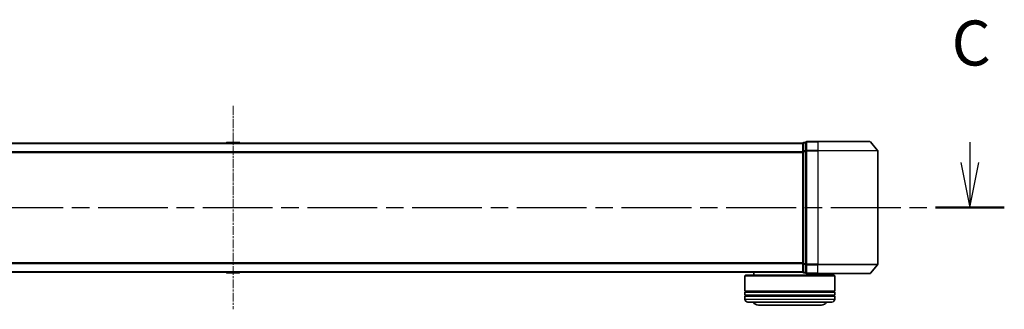
# Model space of a CAD drawing. Units: millimetres. Extents: x 0 to 8066, y 0 to 1686.
# Drawn here: x 1076 to 1405, y 507 to 604 of the extents above; entities that cross this region are included whole.
import ezdxf

# ---------------------------------------------------------------- set-up
doc = ezdxf.new("R2010")
doc.units = ezdxf.units.MM
doc.linetypes.add('CHAIN', pattern=[0.3543, 0.2362, -0.0295, 0.0591, -0.0295])
doc.layers.add('Centerline (ISO)', color=7, linetype='Continuous', lineweight=18, true_color=0x80ffff)
for name, color, linetype, lineweight in [('Section Line (ISO)', 7, 'CHAIN', 25), ('Visible (ISO)', 7, 'Continuous', 35), ('Visible Narrow (ISO)', 7, 'Continuous', 25)]:
    doc.layers.add(name, color=color, linetype=linetype, lineweight=lineweight)
doc.styles.add('Note Text (TK)', font='MS PGothic.ttf')

# ---------------------------------------------------------------- blocks, each defined once
blk = doc.blocks.new('2dTransSection62')
at = {"layer": 'Section Line (ISO)', "linetype": 'Continuous'}
for p, q in [((212.458, 101.803), (212.458, 100.677)), ((211.958, 100.677), (212.458, 98.177)), ((212.458, 100.677), (212.458, 98.177)), ((212.458, 98.177), (212.958, 100.677))]:
    blk.add_line(p, q, dxfattribs=at)
at = {"layer": 'Section Line (ISO)', "linetype": 'CHAIN', "ltscale": 16.423481}
blk.add_line((129.085, 98.177), (214.368, 98.177), dxfattribs=at)
at = {"layer": 'Section Line (ISO)', "linetype": 'Continuous', "lineweight": 50}
blk.add_line((210.549, 98.177), (214.368, 98.177), dxfattribs=at)
at = {"layer": 'Section Line (ISO)', "insert": (211.44, 105.288), "char_height": 2.5, "attachment_point": 7, "style": 'Note Text (TK)'}
blk.add_mtext('C', dxfattribs=at)

msp = doc.modelspace()

# ---------------------------------------------------------------- linework, layer by layer
at = {"layer": 'Centerline (ISO)', "linetype": 'CHAIN', "ltscale": 12.553352}
msp.add_line((1147.49126, 574.95129), (1147.49126, 507.16852), dxfattribs=at)
at = {"layer": 'Visible (ISO)'}
for p, q in [((1337.49126, 562.55991), (957.49126, 562.55991)), ((1145.18211, 562.66891), (1145.11126, 562.55991)), ((1149.63272, 562.75991), (1145.34979, 562.75991)), ((1149.80041, 562.66891), (1149.87126, 562.55991)), ((1337.49126, 562.55991), (1337.49126, 562.45991)), ((1337.49126, 562.45991), (1337.49126, 559.77027)), ((1338.49126, 562.75991), (1337.79126, 562.75991)), ((1338.49126, 562.75991), (1338.49126, 559.95129)), ((1342.49126, 563.05991), (1338.79126, 563.05991)), ((1342.49126, 563.05991), (1359.85074, 563.05991)), ((1360.08121, 562.95197), (1362.42172, 560.14335)), ((1337.49126, 559.77027), (1337.49126, 522.34955)), ((1338.49126, 559.95129), (1338.49126, 522.16852)), ((1362.49126, 522.16852), (1362.49126, 559.95129)), ((1337.49126, 522.34955), (1337.49126, 519.65991)), ((1338.49126, 522.16852), (1338.49126, 519.35991)), ((957.49126, 519.55991), (1337.49126, 519.55991)), ((1145.18211, 519.45091), (1145.11126, 519.55991)), ((1145.34979, 519.35991), (1149.63272, 519.35991)), ((1149.80041, 519.45091), (1149.87126, 519.55991)), ((1321.19126, 519.55991), (1321.19126, 518.55991)), ((1337.49126, 519.65991), (1337.49126, 519.55991)), ((1337.79126, 519.35991), (1338.49126, 519.35991)), ((1338.79126, 519.05991), (1342.49126, 519.05991)), ((1359.85074, 519.05991), (1342.49126, 519.05991)), ((1345.19126, 519.05991), (1345.19126, 518.55991)), ((1360.08121, 519.16785), (1362.42172, 521.97647)), ((1318.39126, 518.55991), (1318.19126, 518.35991)), ((1348.19126, 518.35991), (1318.19126, 518.35991)), ((1318.19126, 518.35991), (1318.19126, 513.15991)), ((1318.39126, 518.55991), (1347.99126, 518.55991)), ((1347.99126, 518.55991), (1348.19126, 518.35991)), ((1348.19126, 518.35991), (1348.19126, 513.15991)), ((1348.19126, 513.15991), (1318.19126, 513.15991)), ((1318.19126, 512.85991), (1348.19126, 512.85991)), ((1318.19126, 512.85991), (1318.19126, 511.85991)), ((1318.39126, 512.85991), (1318.39126, 513.15991)), ((1347.99126, 512.85991), (1347.99126, 513.15991)), ((1348.19126, 512.85991), (1348.19126, 511.85991)), ((1348.19126, 511.85991), (1318.19126, 511.85991)), ((1318.19126, 511.55991), (1348.19126, 511.55991)), ((1318.19126, 511.55991), (1318.19126, 510.55991)), ((1318.39126, 511.55991), (1318.39126, 511.85991)), ((1347.19126, 509.55991), (1319.19126, 509.55991)), ((1347.99126, 511.55991), (1347.99126, 511.85991)), ((1348.19126, 511.55991), (1348.19126, 510.55991)), ((1322.69126, 508.55991), (1343.69126, 508.55991))]:
    msp.add_line(p, q, dxfattribs=at)
for centre, radius, start, end in [((1145.34979, 562.55991), 0.2, 90, 146.9761324), ((1149.63272, 562.55991), 0.2, 33.0238676, 90), ((1337.79126, 562.45991), 0.3, 90, 180), ((1338.79126, 562.75991), 0.3, 90, 180), ((1359.85074, 562.75991), 0.3, 39.8055711, 90), ((1362.19126, 559.95129), 0.3, 0, 39.8055711), ((1362.19126, 522.16852), 0.3, 320.1944289, 0), ((1145.34979, 519.55991), 0.2, 213.0238676, 270), ((1149.63272, 519.55991), 0.2, 270, 326.9761324), ((1337.79126, 519.65991), 0.3, 180, 270), ((1338.79126, 519.35991), 0.3, 180, 270), ((1359.85074, 519.35991), 0.3, 270, 320.1944289), ((1319.19126, 510.55991), 1, 180, 270), ((1322.69126, 510.55991), 2, 210, 270), ((1343.69126, 510.55991), 2, 270, 330), ((1347.19126, 510.55991), 1, 270, 0)]:
    msp.add_arc(centre, radius, start, end, dxfattribs=at)
at = {"layer": 'Visible Narrow (ISO)'}
for p, q in [((957.49126, 562.45197), (1337.49126, 562.45197)), ((1149.80041, 562.66891), (1145.18211, 562.66891)), ((1337.79126, 562.75991), (1337.79126, 562.65197)), ((1337.79126, 559.96233), (1337.79126, 562.65197)), ((1337.79126, 562.65197), (1338.49126, 562.65197)), ((1338.79126, 563.05991), (1338.79126, 562.95197)), ((1338.79126, 562.95197), (1342.49126, 562.95197)), ((1338.79126, 560.14335), (1338.79126, 562.95197)), ((1342.49126, 562.95197), (1342.49126, 563.05991)), ((1360.08121, 562.95197), (1342.49126, 562.95197)), ((1342.49126, 562.95197), (1342.49126, 560.14335)), ((1337.49126, 559.64335), (957.49126, 559.64335)), ((957.49126, 559.45129), (1337.49126, 559.45129)), ((1337.49126, 559.77027), (1337.79126, 559.77027)), ((1337.79126, 559.96233), (1337.79126, 559.77027)), ((1338.49126, 559.96233), (1337.79126, 559.96233)), ((1337.79126, 522.34955), (1337.79126, 559.77027)), ((1337.79126, 559.77027), (1338.49126, 559.77027)), ((1338.49126, 559.95129), (1338.79126, 559.95129)), ((1342.49126, 560.14335), (1338.79126, 560.14335)), ((1338.79126, 560.14335), (1338.79126, 559.95129)), ((1338.79126, 559.95129), (1342.49126, 559.95129)), ((1338.79126, 522.16852), (1338.79126, 559.95129)), ((1342.49126, 560.14335), (1342.49126, 559.95129)), ((1342.49126, 560.14335), (1362.42172, 560.14335)), ((1362.49126, 559.95129), (1342.49126, 559.95129)), ((1342.49126, 559.95129), (1342.49126, 522.16852)), ((1337.49126, 522.66852), (957.49126, 522.66852)), ((957.49126, 522.47647), (1337.49126, 522.47647)), ((1337.79126, 522.34955), (1337.49126, 522.34955)), ((1337.79126, 522.34955), (1337.79126, 522.15749)), ((1338.49126, 522.34955), (1337.79126, 522.34955)), ((1337.79126, 519.46785), (1337.79126, 522.15749)), ((1337.79126, 522.15749), (1338.49126, 522.15749)), ((1338.79126, 522.16852), (1338.49126, 522.16852)), ((1342.49126, 522.16852), (1338.79126, 522.16852)), ((1338.79126, 522.16852), (1338.79126, 521.97647)), ((1342.49126, 521.97647), (1342.49126, 522.16852)), ((1342.49126, 522.16852), (1362.49126, 522.16852)), ((1337.49126, 519.66785), (957.49126, 519.66785)), ((1145.18211, 519.45091), (1149.80041, 519.45091)), ((1337.79126, 519.46785), (1337.79126, 519.35991)), ((1338.49126, 519.46785), (1337.79126, 519.46785)), ((1338.79126, 521.97647), (1342.49126, 521.97647)), ((1338.79126, 519.16785), (1338.79126, 521.97647)), ((1342.49126, 519.16785), (1338.79126, 519.16785)), ((1338.79126, 519.16785), (1338.79126, 519.05991)), ((1362.42172, 521.97647), (1342.49126, 521.97647)), ((1342.49126, 519.16785), (1342.49126, 521.97647)), ((1342.49126, 519.16785), (1342.49126, 519.05991)), ((1342.49126, 519.16785), (1360.08121, 519.16785)), ((1318.19126, 510.55991), (1348.19126, 510.55991))]:
    msp.add_line(p, q, dxfattribs=at)
for centre, start_param, end_param in [((1337.79126, 562.45991), 4.71238898, 6.283185307), ((1338.79126, 562.75991), 4.71238898, 6.283185307), ((1337.79126, 559.77027), 4.71238898, 6.283185307), ((1338.79126, 559.95129), 4.71238898, 6.283185307), ((1337.79126, 522.34955), 0, 1.570796327), ((1338.79126, 522.16852), 0, 1.570796327), ((1337.79126, 519.65991), 0, 1.570796327), ((1338.79126, 519.35991), 0, 1.570796327)]:
    msp.add_ellipse(centre, major_axis=(-0.3, 0), ratio=0.6401844, start_param=start_param, end_param=end_param, dxfattribs=at)

# ---------------------------------------------------------------- block references
at = {"layer": 'Section Line (ISO)', "xscale": 6, "yscale": 6, "zscale": 6}
msp.add_blockref('2dTransSection62', (118.5, -48), dxfattribs=at)

doc.saveas('drawing.dxf')
